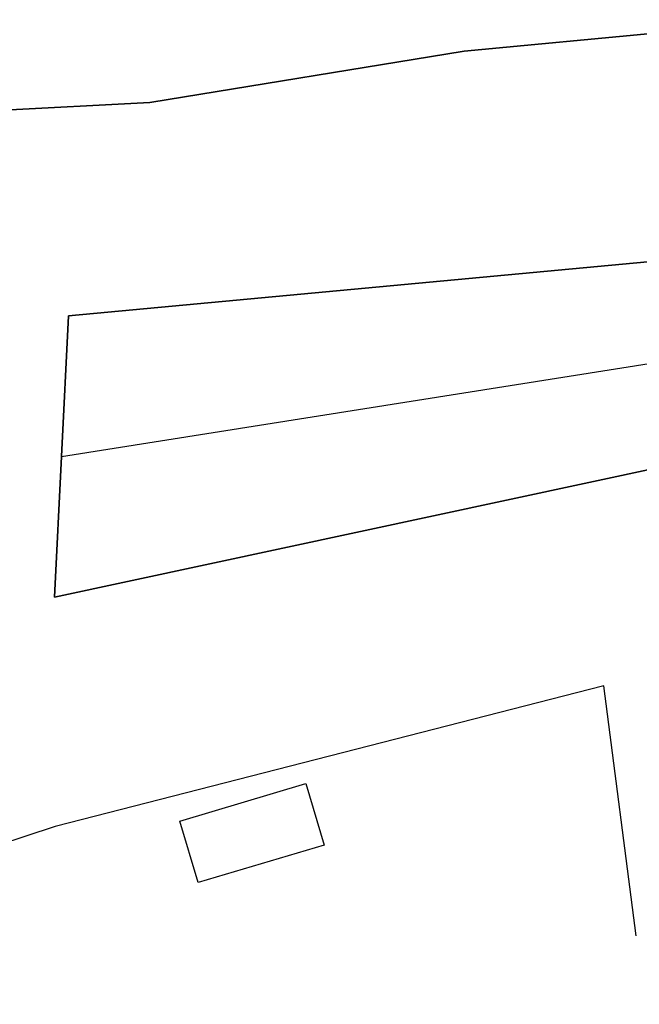
# Model space of a CAD drawing. Extents: x 7 to 1515, y 5 to 1187.
# Drawn here: x 411 to 435, y 161 to 200 of the extents above; entities that cross this region are included whole.
import ezdxf

# ---------------------------------------------------------------- set-up
doc = ezdxf.new("R2010")
doc.units = 0
doc.header["$MEASUREMENT"] = 0
doc.layers.add('BORDO', color=33, linetype='CONTINUOUS')
doc.layers.add('PALAZZI', color=249, linetype='CONTINUOUS')

msp = doc.modelspace()

# ---------------------------------------------------------------- linework, layer by layer
at = {"layer": 'BORDO'}
for p, q in [((428.106, 198.28), (441.418, 199.522)), ((428.106, 198.28, 0.2), (441.418, 199.522, 0.2)), ((441.418, 199.522, 0.1), (428.106, 198.28, 0.1)), ((441.418, 199.522), (428.106, 198.28)), ((434.762, 198.901), (434.762, 198.901, 0.2)), ((415.659, 196.238), (428.106, 198.28)), ((415.659, 196.238, 0.2), (428.106, 198.28, 0.2)), ((428.106, 198.28, 0.1), (415.659, 196.238, 0.1)), ((428.106, 198.28), (415.659, 196.238)), ((428.106, 198.28), (428.106, 198.28, 0.2)), ((421.882, 197.259), (421.882, 197.259, 0.2)), ((409.119, 195.901), (415.659, 196.238)), ((409.119, 195.901, 0.2), (415.659, 196.238, 0.2)), ((415.659, 196.238, 0.1), (409.119, 195.901, 0.1)), ((415.659, 196.238), (409.119, 195.901)), ((412.389, 196.069), (412.389, 196.069, 0.2)), ((415.659, 196.238), (415.659, 196.238, 0.2)), ((412.163, 182.215), (497.017, 195.654)), ((412.163, 182.215, 0.2), (497.017, 195.654, 0.2)), ((441.845, 190.532), (412.441, 187.788)), ((441.845, 190.532, 0.2), (412.441, 187.788, 0.2)), ((412.441, 187.788, 0.1), (441.845, 190.532, 0.1)), ((441.845, 190.532), (412.441, 187.788)), ((412.441, 187.788), (411.886, 176.641)), ((412.441, 187.788, 0.2), (411.886, 176.641, 0.2)), ((411.886, 176.641, 0.1), (412.441, 187.788, 0.1)), ((412.441, 187.788), (411.886, 176.641)), ((412.441, 187.788), (412.441, 187.788, 0.2)), ((411.886, 176.641), (455.214, 185.931)), ((411.886, 176.641, 0.2), (455.214, 185.931, 0.2)), ((455.214, 185.931, 0.1), (411.886, 176.641, 0.1)), ((411.886, 176.641), (455.214, 185.931)), ((412.163, 182.215), (412.163, 182.215, 0.2)), ((433.55, 181.286), (433.55, 181.286, 0.2)), ((411.886, 176.641), (411.886, 176.641, 0.2)), ((433.647, 173.122), (411.904, 167.556)), ((434.924, 163.223), (433.647, 173.122)), ((411.904, 167.556), (390.526, 160.505))]:
    msp.add_line(p, q, dxfattribs=at)
at = {"layer": 'PALAZZI'}
for p, q in [((416.844, 167.764), (421.837, 169.261)), ((421.837, 169.261), (422.569, 166.815)), ((417.576, 165.328), (416.844, 167.764)), ((422.569, 166.815), (417.576, 165.328))]:
    msp.add_line(p, q, dxfattribs=at)

doc.saveas('drawing.dxf')
